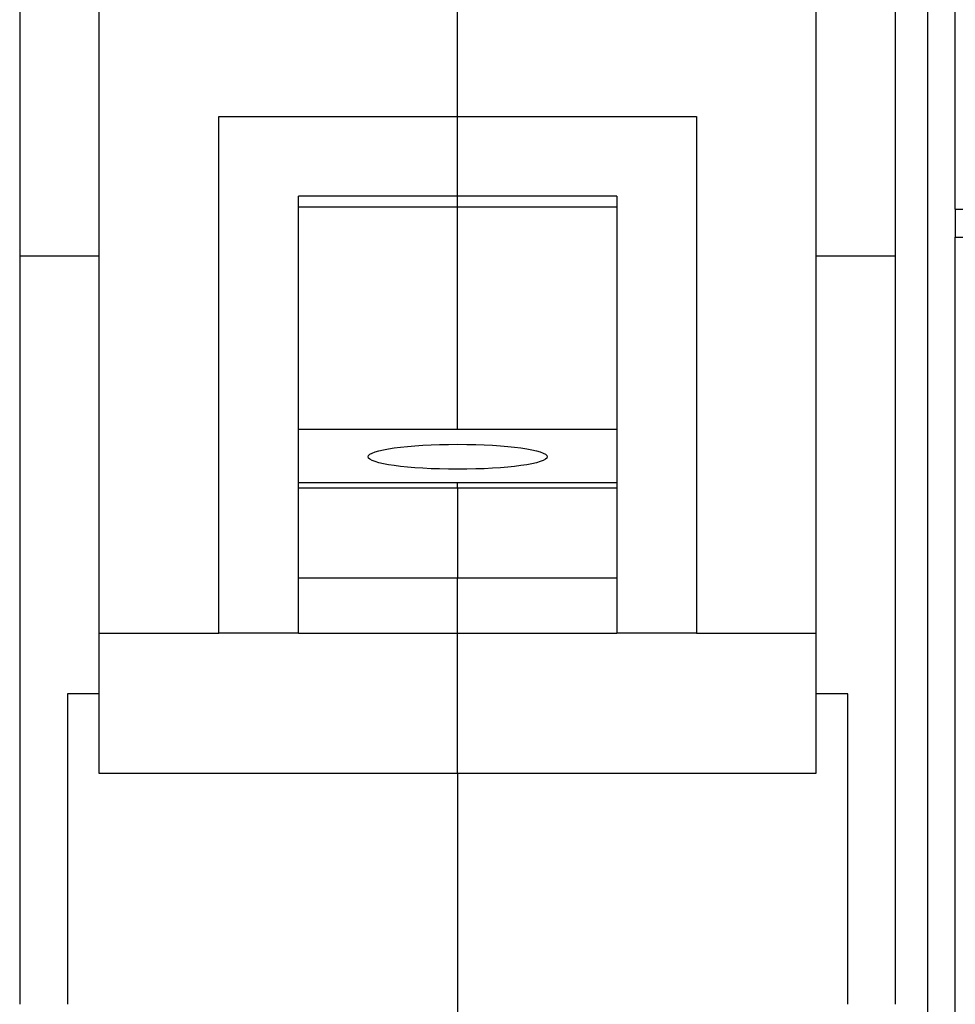
# Model space of a CAD drawing. Extents: x 74 to 594, y 0 to 369.
# Drawn here: x 465 to 489, y 276 to 301 of the extents above; entities that cross this region are included whole.
import ezdxf

# ---------------------------------------------------------------- set-up
doc = ezdxf.new("R2010")
doc.units = 0
doc.linetypes.add('HIDDENNEW0', pattern=[4.5, 1.5, -1.5, 1.5])
doc.layers.add('MUOTOVIIVAT', color=40, linetype='HIDDENNEW0')
doc.layers.add('TANGVIIVATNONDEF', color=3, linetype='HIDDENNEW0')

# ---------------------------------------------------------------- blocks, each defined once
blk = doc.blocks.new('*E2024')
at = {"layer": 'MUOTOVIIVAT', "color": 40, "linetype": 'CONTINUOUS'}
blk.add_circle((0, 0), 1, dxfattribs=at)

msp = doc.modelspace()

# ---------------------------------------------------------------- linework, layer by layer
at = {"layer": 'MUOTOVIIVAT', "color": 40, "linetype": 'CONTINUOUS'}
for p, q in [((488.79898, 296.21459), (488.79898, 321.51459)), ((465.29898, 310.0463), (465.29898, 295.0463)), ((487.29898, 295.0463), (487.29898, 310.0463)), ((467.29898, 285.56783), (467.29898, 303.20305)), ((476.29898, 298.54431), (476.29898, 303.20305)), ((485.29898, 303.20305), (485.29898, 285.56783)), ((470.29898, 285.56783), (470.29898, 298.54431)), ((470.29898, 298.54431), (476.29898, 298.54431)), ((476.29898, 296.54431), (476.29898, 298.54431)), ((476.29898, 298.54431), (482.29898, 298.54431)), ((482.29898, 298.54431), (482.29898, 285.56783)), ((472.29898, 285.56783), (472.29898, 296.54431)), ((476.29898, 296.54431), (472.29898, 296.54431)), ((476.29898, 296.27597), (476.29898, 296.54431)), ((480.29898, 296.54431), (476.29898, 296.54431)), ((480.29898, 296.54431), (480.29898, 285.56783)), ((472.29898, 296.27595), (476.299, 296.27595)), ((476.299, 290.69318), (476.299, 296.27595)), ((476.299, 296.27595), (480.29896, 296.27595)), ((488.79898, 296.21459), (489.29898, 296.21459)), ((488.79898, 296.21459), (488.79898, 295.51459)), ((488.79898, 264.01459), (488.79898, 295.51459)), ((488.79898, 295.51459), (489.29898, 295.51459)), ((465.29898, 295.0463), (467.29898, 295.0463)), ((465.29898, 295.04629), (465.29898, 276.24631)), ((485.29898, 295.0463), (487.29898, 295.0463)), ((487.29897, 276.24631), (487.29897, 295.04629)), ((472.29898, 290.69318), (480.29896, 290.69318)), ((476.299, 289.34408), (472.29898, 289.34408)), ((476.29898, 289.20492), (476.29898, 289.34409)), ((480.29896, 289.34408), (476.299, 289.34408)), ((476.299, 289.20494), (472.29898, 289.20494)), ((476.29898, 289.20492), (476.29898, 286.94603)), ((480.29896, 289.20494), (476.299, 289.20494)), ((476.299, 286.94603), (472.29898, 286.94603)), ((476.29898, 285.56783), (476.29898, 286.94603)), ((480.29896, 286.94603), (476.299, 286.94603)), ((467.29898, 282.0463), (467.29898, 285.56783)), ((467.29899, 285.56784), (470.29898, 285.56784)), ((472.29898, 285.56783), (470.29898, 285.56783)), ((472.29898, 285.56784), (476.299, 285.56784)), ((476.29898, 282.0463), (476.29898, 285.56783)), ((476.299, 285.56784), (480.29896, 285.56784)), ((482.29898, 285.56783), (480.29898, 285.56783)), ((482.29897, 285.56784), (485.29896, 285.56784)), ((485.29898, 285.56783), (485.29898, 282.0463)), ((467.29898, 284.0463), (466.49898, 284.0463)), ((466.49898, 284.0463), (466.49898, 276.2463)), ((486.09898, 284.0463), (485.29898, 284.0463)), ((486.09898, 276.2463), (486.09898, 284.0463)), ((476.299, 282.04631), (467.29899, 282.04631)), ((476.29898, 282.0463), (476.29898, 264.0463)), ((485.29896, 282.04631), (476.299, 282.04631))]:
    msp.add_line(p, q, dxfattribs=at)
at = {"layer": 'TANGVIIVATNONDEF', "color": 3, "linetype": 'CONTINUOUS'}
msp.add_line((488.09898, 315.5463), (488.09898, 274.2463), dxfattribs=at)

# ---------------------------------------------------------------- block references
at = {"layer": 'MUOTOVIIVAT', "color": 40, "xscale": 2.25, "yscale": 0.31313948, "zscale": 2.25}
msp.add_blockref('*E2024', (476.29898, 289.99731), dxfattribs=at)

doc.saveas('drawing.dxf')
